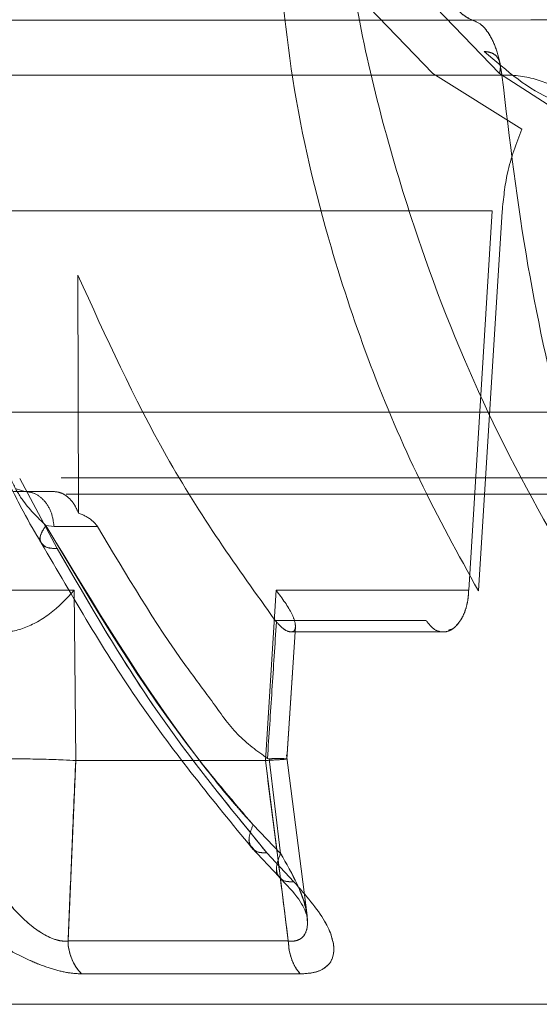
# Model space of a CAD drawing. Units: millimetres. Extents: x 0 to 59.4, y 0 to 42.1.
# Drawn here: x 21.1 to 21.1, y 8.5 to 8.5 of the extents above; entities that cross this region are included whole.
import ezdxf

# ---------------------------------------------------------------- set-up
doc = ezdxf.new("R2010")
doc.units = ezdxf.units.MM
doc.linetypes.add('HIDDEN', pattern=[0.1905, 0.127, -0.0635])

msp = doc.modelspace()

# ---------------------------------------------------------------- linework, layer by layer
at = {"color": 7, "linetype": 'HIDDEN', "lineweight": 0}
for p, q in [((21.13632883485704, 8.499401799458024), (21.14218488649558, 8.493312731826611)), ((21.14465973542815, 8.493312840550193), (21.13879857142955, 8.49940179809168)), ((21.14218488649558, 8.493312731826611), (21.14548626392195, 8.491243532726052)), ((21.14218488649511, 8.493312731827396), (21.14548626374291, 8.491243533376016)), ((21.14785055013124, 8.49124348500641), (21.14465973542816, 8.493312840550193)), ((21.14785055026762, 8.491243484351328), (21.14465973540598, 8.493312840573234)), ((21.14438571141209, 8.488215021779755), (21.12309480274317, 8.488215021779755)), ((21.14351302824079, 8.474138903266331), (21.14438571141209, 8.488215021779752)), ((21.14438571164353, 8.48821502176054), (21.14351302828417, 8.474138903263588)), ((21.14475411756857, 8.488187123441273), (21.14387191430772, 8.474118847420463)), ((21.2832968508899, 8.486304612399033), (21.1140968508899, 8.486304612399033)), ((21.12904889591763, 8.477004376121632), (21.12902586946054, 8.485828030686138)), ((21.28371573136516, 8.485304612399032), (21.11367797041464, 8.485304612399032)), ((21.28835155505393, 8.480786900721956), (21.10910521176296, 8.480786900721956)), ((21.18277364038091, 8.480746426253665), (21.11838226159147, 8.480746426253678)), ((21.11990937758654, 8.48074642625894), (21.21068083038682, 8.480746426258948)), ((21.12687104175531, 8.478283263293033), (21.12825845022843, 8.475686519502943)), ((21.12840420592218, 8.478304612399032), (21.16278461477873, 8.478304612399032)), ((21.1270655409872, 8.477804612399034), (21.12673821029993, 8.477905657378148)), ((21.12663254840427, 8.477804612399034), (21.12706554098719, 8.477804612399034)), ((21.1270655409872, 8.477804612399034), (21.12812342563539, 8.477804612399034)), ((21.12706554115875, 8.477804612399096), (21.12812342563539, 8.477804612399279)), ((21.12859457684728, 8.477704612399032), (21.1625351475221, 8.477704612399032)), ((21.12784132460942, 8.476544287194244), (21.12814437265877, 8.476507466484605)), ((21.12784132460591, 8.476544287200506), (21.12814437260119, 8.47650746648486)), ((21.1281443697798, 8.476507466210084), (21.12975492845662, 8.47651089371384)), ((21.12814436977607, 8.476507466210192), (21.12975492845663, 8.476510893713838)), ((21.12888824937553, 8.474138903398174), (21.12311992688261, 8.474138903398174)), ((21.12894902754195, 8.467825053575236), (21.12888825183054, 8.474138903594293)), ((21.13597778538617, 8.46782505380988), (21.13637602581905, 8.47413890361595)), ((21.13637603070314, 8.474138903266335), (21.13597778608144, 8.467825053759666)), ((21.13637602874717, 8.47413890340635), (21.14351302824368, 8.474138903406347)), ((21.14351302828418, 8.474138903263587), (21.13637603070308, 8.474138903263587)), ((21.13634051804481, 8.473023966639001), (21.13638719563041, 8.472963661527118)), ((21.14192698538745, 8.47302396680447), (21.13634051804481, 8.473023966638996)), ((21.13677710422184, 8.467880171773329), (21.13709126185739, 8.472781816137747)), ((21.13677715879156, 8.467881025224626), (21.13709125347991, 8.47278168776452)), ((21.13690975054997, 8.472594742461053), (21.1425708113977, 8.472594742461053)), ((21.13752156255202, 8.462075622527404), (21.1367576332885, 8.468040053894024)), ((21.13752156248009, 8.462075623057943), (21.13675763329177, 8.468040053868059)), ((21.13597778538777, 8.467825053879444), (21.13287832564139, 8.467825053879444)), ((21.13653174143647, 8.463452056174816), (21.13597778539292, 8.467825053880272)), ((21.13605582877691, 8.467902098506839), (21.13611769242701, 8.467892301574318)), ((21.13611768684327, 8.467892134525666), (21.13654007449807, 8.464378651983072)), ((21.13654007433174, 8.464378652155101), (21.13611768684327, 8.467892134525668)), ((21.1365400749437, 8.46437865226031), (21.13552196348177, 8.465441434585413)), ((21.13552196389446, 8.465441434126696), (21.13654007511002, 8.46437865208828)), ((21.13603342340411, 8.464401881374009), (21.13703476911331, 8.46332866485488)), ((21.12866309916575, 8.46112955927612), (21.13682594760898, 8.46112955927612)), ((21.13726993903293, 8.459909346561595), (21.12916563767151, 8.459909375292266))]:
    msp.add_line(p, q, dxfattribs=at)
at = {"color": 7, "linetype": 'Continuous', "lineweight": 0}
for p, q in [((21.12032054544754, 8.495288047059878), (21.14365656083161, 8.495288047059878)), ((21.14365655763385, 8.495288033094514), (21.14581772115216, 8.495304517535603)), ((21.14581772114672, 8.495304612399032), (21.15947051360996, 8.495304612399032)), ((21.12825845023889, 8.475686519483698), (21.12687104175522, 8.478283263292703)), ((21.12888824772513, 8.474138903266331), (21.12894902659096, 8.467825053841299)), ((21.12894902660517, 8.467825053804583), (21.12866309926783, 8.461129557725636)), ((21.13287832564139, 8.467825053879444), (21.12894902660225, 8.467825053879444)), ((21.13546303740865, 8.464599663795438), (21.13648487606397, 8.463505109422684)), ((21.1370347693341, 8.463328664626522), (21.1360334237432, 8.464401880997125)), ((21.13682594776527, 8.461129554974187), (21.12866309937591, 8.461129554974187)), ((21.12916563774607, 8.459909375295606), (21.13726993903344, 8.459909346561593))]:
    msp.add_line(p, q, dxfattribs=at)
at = {"color": 8, "linetype": 'Continuous', "lineweight": 0}
for p, q in [((21.12452888751901, 8.474138903263597), (21.12888824772505, 8.474138903263597)), ((21.13682594775967, 8.46112955497411), (21.13653174143647, 8.463452056174816))]:
    msp.add_line(p, q, dxfattribs=at)
at = {"color": 7, "linetype": 'HIDDEN', "lineweight": 0}
msp.add_arc((21.13044592408865, 8.461150245681617), 0.001782944932711052, 180.6647823497623, 224.1043047947125, dxfattribs=at)
at = {"color": 7, "linetype": 'Continuous', "lineweight": 0}
msp.add_arc((21.13044592304532, 8.461150245060411), 0.001782943722021795, 180.6649010911393, 224.1043145530533, dxfattribs=at)
at = {"color": 7, "linetype": 'HIDDEN', "lineweight": 0}
for points, knots in [([(21.14387191430772, 8.474118847420463), (21.14312948374123, 8.475465425366503), (21.14168330159345, 8.478088427535404), (21.13985576430769, 8.482372539221316), (21.13821125533599, 8.487283768840701), (21.13686201541897, 8.492906813180557), (21.13650333189126, 8.49727614836793), (21.13632883485704, 8.499401799458024)], [0, 0, 0, 0, 0.1934869349254934, 0.3768936298534489, 0.5520812400714536, 0.7820906477793775, 1, 1, 1, 1]), ([(21.13879857142955, 8.49940179809168), (21.13900533924074, 8.497995719623473), (21.13942635398632, 8.495132702574724), (21.14044102368171, 8.490935151239501), (21.14201688524809, 8.485861461806879), (21.14440656195436, 8.480023315039839), (21.14664341281235, 8.47613565276939), (21.14780382540826, 8.47411884764751)], [0, 0, 0, 0, 0.1437626583539763, 0.2927254425323413, 0.4482362065791162, 0.7137611327253597, 1, 1, 1, 1]), ([(21.14923750152677, 8.492057019157654), (21.14835447554986, 8.49202864116401), (21.14658845261271, 8.491971886109242), (21.14492336036962, 8.493407949127207), (21.14409082792723, 8.49412596883856)], [0, 0, 0, 0, 0.5000082152569898, 1, 1, 1, 1]), ([(21.14409082756473, 8.494125969215002), (21.14418799560211, 8.49411482740995), (21.14438973577973, 8.494091694805949), (21.14460285894809, 8.493905650056702), (21.14471067579663, 8.493633337138611), (21.1446762967668, 8.493417059843006), (21.14465973050904, 8.49331284208453)], [0, 0, 0, 0, 0.2407137070595718, 0.4997695469349288, 0.7589534472652575, 1, 1, 1, 1]), ([(21.1440908277919, 8.49412596897327), (21.14492336033022, 8.493407949211592), (21.14658845276575, 8.491971886092493), (21.14835447590947, 8.492028641167702), (21.14923750198997, 8.492057019171572)], [0, 0, 0, 0, 0.4999917845721999, 1, 1, 1, 1]), ([(21.14710323614447, 8.479624324339174), (21.14660352322149, 8.481772249162386), (21.14560277372624, 8.486073788273718), (21.14503285249118, 8.490852653970364), (21.14474751496823, 8.493245247221042)], [0, 0, 0, 0, 0.4993386710245105, 0.9999999999999999, 0.9999999999999999, 0.9999999999999999, 0.9999999999999999]), ([(21.14548626392195, 8.491243532726052), (21.1452814457846, 8.49071428072027), (21.14491409173321, 8.489765034374008), (21.14480318727883, 8.488671124295138), (21.14475411756857, 8.488187123441273)], [0, 0, 0, 0, 0.557549689672982, 1, 1, 1, 1]), ([(21.12902586946053, 8.485828030686136), (21.13006770726912, 8.483535767013844), (21.1316416904337, 8.480072670935696), (21.1342412053954, 8.475939778392032), (21.1356396743016, 8.473997394024417), (21.13634051804481, 8.473023966638996)], [0, 0, 0, 0, 0.4940936604170845, 0.7464646577581999, 1, 1, 1, 1]), ([(21.12630265789103, 8.47902603902304), (21.12638132897175, 8.4787562250592), (21.12654135377752, 8.47820739661091), (21.12704315755138, 8.477311053275741), (21.12753108492134, 8.47684229138077), (21.12784127772145, 8.47654428275543)], [0, 0, 0, 0, 0.2604932803181501, 0.5298692506237501, 1, 1, 1, 1]), ([(21.12784127771793, 8.476544282761694), (21.12753108500779, 8.47684229126591), (21.12704315777875, 8.477311052970931), (21.12654135402591, 8.478207395904269), (21.12638132916194, 8.47875622415656), (21.12630265804924, 8.479026038035602)], [0, 0, 0, 0, 0.4701307382199172, 0.7395067030369552, 1, 1, 1, 1]), ([(21.12814436977607, 8.476507466209947), (21.12812110903757, 8.476674186514584), (21.12807285712231, 8.477020029962706), (21.12781865742218, 8.477453735225781), (21.12746577230219, 8.4777499675707), (21.12719572316091, 8.477786838215836), (21.12706554092104, 8.477804612399996)], [0, 0, 0, 0, 0.2410343566609165, 0.50000000422508, 0.7589656494424577, 1, 1, 1, 1]), ([(21.12706554115562, 8.477804612399995), (21.12719572337947, 8.477786838182974), (21.12746577248156, 8.477749967470489), (21.12781865751568, 8.477453735099019), (21.12807285714143, 8.477020029877936), (21.12812110904378, 8.47667418648718), (21.12814436977607, 8.476507466210192)], [0, 0, 0, 0, 0.2410343611982831, 0.5000000068174463, 0.758965648657997, 1, 1, 1, 1]), ([(21.12812342563539, 8.477804612399645), (21.12822771240263, 8.477791552851686), (21.12841731529883, 8.477767809397157), (21.12867937758535, 8.47759003147254), (21.12889906859514, 8.477343442458947), (21.12899949545587, 8.477116171709548), (21.12904889591751, 8.477004376121606)], [0, 0, 0, 0, 0.2775343684779445, 0.5045829059099518, 0.7563019198134189, 1, 1, 1, 1]), ([(21.12975492834416, 8.476510893563644), (21.12968828329074, 8.476589030411244), (21.12948682841517, 8.47682522271815), (21.12922446475519, 8.476932552826835), (21.12904889591754, 8.477004376121371)], [0, 0, 0, 0, 0.3308187663863236, 1, 1, 1, 1]), ([(21.12784127772145, 8.47654428275543), (21.12777000939795, 8.476430385487403), (21.12762201855682, 8.476193874346578), (21.12758901782923, 8.47596756415949), (21.12766659786583, 8.475905906893106), (21.12766864180139, 8.475904282461293)], [0, 0, 0, 0, 0.4749104099943057, 0.986165909000181, 1, 1, 1, 1]), ([(21.12784129119138, 8.476544284035954), (21.12776577772039, 8.476427625669624), (21.12760898930072, 8.476185408212803), (21.12762935319035, 8.475891381702548), (21.12784464303356, 8.475701234483386), (21.12812395596253, 8.47569130190574), (21.1282584497747, 8.475686519204714)], [0, 0, 0, 0, 0.2408683977185626, 0.5001144157868783, 0.7592967925851585, 1, 1, 1, 1]), ([(21.12784129119435, 8.476544284030673), (21.12961090269804, 8.473566309641164), (21.1319622486139, 8.469609368864221), (21.13481593569256, 8.466268083072997), (21.13552195175086, 8.465441432722434)], [0, 0, 0, 0, 0.7525951378555725, 1, 1, 1, 1]), ([(21.13552195175113, 8.465441432722974), (21.13534831477165, 8.465632664114532), (21.13509321541871, 8.465913612357193), (21.13480830842965, 8.466244421229199), (21.13467419504977, 8.466402970527053), (21.13460923608116, 8.466480587244648), (21.13457726854869, 8.466518976504602), (21.13456141855789, 8.466538059982787), (21.13455352842199, 8.466547572038968), (21.13454959225529, 8.466552320419643), (21.13454762641895, 8.46655469266968), (21.13454664406532, 8.46655587830614), (21.13454615302999, 8.466556471001796), (21.13454590754773, 8.466556767318924), (21.13454578481546, 8.466556915469807), (21.13454572345154, 8.466556989543326), (21.13454569277013, 8.466557026579608), (21.13416574532615, 8.467015671660077), (21.13174609229268, 8.470073983270538), (21.12963248124195, 8.473576261323768), (21.12784129119138, 8.476544284035954)], [0, 0, 0, 0, 0.05838456235766455, 0.08577587633108409, 0.09902991950181915, 0.1055490591208637, 0.1087803102777792, 0.110388383460596, 0.1111904739817785, 0.1115910256035383, 0.1117911771223299, 0.1118912216988937, 0.1119412361777663, 0.1119662414631342, 0.1119787436170826, 0.1119849945718588, 0.1119881200186871, 0.1119896827344552, 0.2474513016265032, 1, 1, 1, 1]), ([(21.12975492849844, 8.476510893717968), (21.1308170474643, 8.474721450355243), (21.13215748841013, 8.47246309396513), (21.13399285889788, 8.470047230919027), (21.13489991345611, 8.468724848600665), (21.13567213543814, 8.46817520111432), (21.13605582875466, 8.467902098208855)], [0, 0, 0, 0, 0.5608913541326477, 0.707869609148785, 0.8548494071229444, 1, 1, 1, 1]), ([(21.12825844985404, 8.475686519058698), (21.12943749752332, 8.473651131962018), (21.13178942676732, 8.469591002282534), (21.13462123222547, 8.466128562868635), (21.13603342285729, 8.464401881931048)], [0, 0, 0, 0, 0.5013108588540324, 1, 1, 1, 1]), ([(21.13637602874718, 8.474138903406349), (21.13660349382654, 8.473833574437235), (21.13693234544273, 8.473392153163923), (21.1370879027934, 8.472936837595773), (21.13710059973839, 8.472709889604594), (21.13701598143481, 8.47259028569493), (21.13685475737769, 8.472590453550378), (21.13662986634785, 8.47270390616404), (21.13647082020019, 8.472874149571515), (21.13638719563041, 8.472963661527118)], [0, 0, 0, 0, 0.3177920371002259, 0.4594394238840804, 0.5809099412538868, 0.6932803908044803, 0.7982237786722458, 0.893908466510337, 1, 1, 1, 1]), ([(21.13638719707828, 8.472963661122694), (21.13633188564022, 8.472120067315094), (21.13622126334522, 8.470432888562701), (21.1361109737635, 8.468745693721605), (21.13605582926232, 8.467902100732505)], [0, 0, 0, 0, 0.5000026265179054, 1, 1, 1, 1]), ([(21.13605582926232, 8.467902100732507), (21.1361109737635, 8.468745693721607), (21.13622126334522, 8.470432888562701), (21.13633188564022, 8.472120067315094), (21.13638719707828, 8.472963661122696)], [0, 0, 0, 0, 0.4999973734821331, 1, 1, 1, 1]), ([(21.14276799199573, 8.472659977570004), (21.14282408594067, 8.47267386419872), (21.1429997015905, 8.472717339645634), (21.1431370381665, 8.472916798992431), (21.14323050763646, 8.473052548404333)], [0, 0, 0, 0, 0.3194131331491001, 1, 1, 1, 1]), ([(21.12866309923488, 8.461129559276118), (21.12869760579667, 8.461948984472142), (21.12874281776977, 8.463022630410423), (21.12879471352005, 8.46424685488995), (21.1288531075835, 8.465659634416005), (21.12890440132031, 8.466817604649316), (21.12894902754152, 8.46782505388203)], [0, 0, 0, 0, 0.3671439300807153, 0.4810476797747102, 0.548504700909355, 1, 1, 1, 1]), ([(21.13597778559758, 8.46782502174019), (21.13616517068807, 8.467835182638767), (21.13653996664249, 8.46785550583348), (21.13667673602324, 8.467868934399315), (21.1367451254162, 8.46787564914395)], [0, 0, 0, 0, 0.4999656166855557, 1, 1, 1, 1]), ([(21.13597778608596, 8.467825053829452), (21.13610669672346, 8.466811275534889), (21.13639046447906, 8.464579670782197), (21.13667219948568, 8.462347625880195), (21.13682594729647, 8.46112955922475)], [0, 0, 0, 0, 0.4542821901320332, 1, 1, 1, 1]), ([(21.13674312147779, 8.46788252492154), (21.13674891952166, 8.467885067104838), (21.13676616921643, 8.467892630325613), (21.13653533679532, 8.46789562595565), (21.13624233378238, 8.467893176727657), (21.13611768681818, 8.467892134796957)], [0, 0, 0, 0, 0.2253572349323902, 0.6704577607130672, 1, 1, 1, 1]), ([(21.13552195175086, 8.465441432722434), (21.13546723336777, 8.4652980272209), (21.13535359635295, 8.465000208239742), (21.13536296224689, 8.46470525199731), (21.13546479252818, 8.464623393571962), (21.13548241432627, 8.464609227916862)], [0, 0, 0, 0, 0.4343881696331232, 0.9021204955380461, 0.9999999999999999, 0.9999999999999999, 0.9999999999999999, 0.9999999999999999]), ([(21.13552196348177, 8.465441434585413), (21.13546462918655, 8.465295720122459), (21.13534547612569, 8.46499289396565), (21.13540242674564, 8.464631983021317), (21.13563351991071, 8.464405192416294), (21.13590338456192, 8.46440296043875), (21.13603342018741, 8.464401884949261)], [0, 0, 0, 0, 0.2402539742353833, 0.4992997002468638, 0.7587350682301064, 1, 1, 1, 1]), ([(21.12533229825521, 8.464378652508833), (21.12552387293242, 8.463998082646626), (21.12589952627301, 8.463251834018429), (21.12659126434157, 8.462352551881484), (21.12723065090652, 8.461739056590945), (21.12773358017942, 8.46137356679597), (21.128158468774, 8.461181494774062), (21.12846497694849, 8.461118860041022), (21.12859695997632, 8.461125987841589), (21.12866309925856, 8.461129559722163)], [0, 0, 0, 0, 0.2734717306630698, 0.5362429454470047, 0.6608247719753311, 0.7787221089289993, 0.8902112521340083, 0.9449827064841434, 1, 1, 1, 1]), ([(21.13654007521682, 8.46437865198041), (21.13648449443337, 8.464231569007548), (21.13636898644405, 8.463925901159715), (21.13637743373912, 8.463621388094825), (21.13648105666023, 8.463538033300912), (21.13650145709529, 8.463521623089331)], [0, 0, 0, 0, 0.4268942218612236, 0.8871716114333862, 1, 1, 1, 1]), ([(21.13654008222572, 8.464378653511694), (21.13648196288172, 8.464228984258654), (21.13636118000037, 8.46391794352101), (21.1364144577579, 8.463550274522223), (21.13664114607116, 8.463323657904551), (21.13690688068796, 8.463327011866701), (21.13703474763113, 8.463328625735803)], [0, 0, 0, 0, 0.2405975090096965, 0.5000066824502004, 0.7594117850127781, 0.9999999999999999, 0.9999999999999999, 0.9999999999999999, 0.9999999999999999]), ([(21.13682590992161, 8.461129552818674), (21.13689611233188, 8.461125905550471), (21.13703624165035, 8.461118625327394), (21.13726982052873, 8.461181637551874), (21.13747320444611, 8.461373467500321), (21.13755751542714, 8.461738992729545), (21.13750157626741, 8.462352404313922), (21.13718909553298, 8.463251758451984), (21.13675927857253, 8.463998058418253), (21.13654008222572, 8.464378653511694)], [0, 0, 0, 0, 0.05499897941630238, 0.1097821210573198, 0.2212726666593662, 0.3391555288527676, 0.4637247710943055, 0.7265124881680536, 1, 1, 1, 1]), ([(21.13654008239202, 8.464378653339667), (21.13675516452349, 8.463999965095157), (21.13717691402086, 8.463257404215318), (21.13748713238977, 8.46246527342864), (21.13750857698661, 8.462114538459742), (21.13751087734959, 8.462076915102113)], [0, 0, 0, 0, 0.4816178480519628, 0.9443931206727185, 1, 1, 1, 1]), ([(21.12916563839234, 8.459909376763862), (21.1289950173575, 8.459918861476048), (21.12864613373584, 8.459938255689318), (21.12800565177156, 8.460105167009969), (21.12728359367621, 8.460379043344721), (21.12619741479975, 8.460922680950237), (21.12472422668559, 8.461924287307028), (21.12389395779281, 8.462832674102758), (21.1234406193191, 8.463328666048374)], [0, 0, 0, 0, 0.0970441194671807, 0.1984345241592075, 0.3017638870932691, 0.4209143223499002, 0.6838110887496582, 1, 1, 1, 1]), ([(21.1370347484068, 8.463328624933732), (21.13746658671568, 8.462831451983503), (21.13825621478691, 8.461922357746879), (21.13857940713668, 8.460922549105625), (21.13844640335276, 8.46038041544098), (21.13818722400789, 8.460108233557563), (21.13780286760931, 8.45993968765181), (21.13744675975263, 8.459919431795559), (21.13726995225666, 8.45990937476605)], [0, 0, 0, 0, 0.3169391560532775, 0.5795318510307882, 0.6973152427686579, 0.800723152041, 0.9010590756981217, 1, 1, 1, 1])]:
    msp.add_open_spline(points, degree=3, knots=knots, dxfattribs=at)
for points in [[(21.14245213352972, 8.497855629965196), (21.14248731347315, 8.497532081894281), (21.14255767336003, 8.49688498575245), (21.14283806265258, 8.496082402329156), (21.14321167948603, 8.495490785166748), (21.14350826807407, 8.495355625977444), (21.14365656236809, 8.495288046382791)], [(21.1436565620204, 8.49528804638277), (21.14378159247127, 8.495233791354359), (21.14403165337301, 8.495125281297536), (21.14435607958979, 8.494663495509098), (21.14461500441615, 8.494032960252577), (21.14470334527562, 8.493507815206216), (21.14474751570536, 8.493245242683038)], [(21.14474751570536, 8.493245242683038), (21.14071275101238, 8.493245242683038), (21.13264322162642, 8.493245242683038), (21.12546377128188, 8.493245242683038), (21.12187404610961, 8.493245242683038)], [(21.14351302824081, 8.474138903266335), (21.14350768482348, 8.474037674037218), (21.14349699798883, 8.47383521557898), (21.1434379985469, 8.473545772181886), (21.14335182608673, 8.473276648982688), (21.14327092438644, 8.473126697750564), (21.14323047353629, 8.4730517221345)], [(21.14323047353629, 8.4730517221345), (21.14313537134655, 8.472925469382288), (21.14294516696705, 8.472672963877859), (21.1425822714958, 8.47255969294261), (21.14221781253923, 8.472657476023748), (21.14202392777138, 8.4729018032109), (21.14192698538746, 8.47302396680448)], [(21.13682594760898, 8.46112955927612), (21.1368352551341, 8.461010027570374), (21.13685387018433, 8.460770964158883), (21.13694859861987, 8.460436989546254), (21.13708448249657, 8.460137176962924), (21.13720812018318, 8.459985290028705), (21.13726993902648, 8.459909346561595)]]:
    msp.add_open_spline(points, degree=3, dxfattribs=at)
at = {"color": 7, "linetype": 'Continuous', "lineweight": 0}
for points in [[(21.14365656083164, 8.495288047059885), (21.14350884960632, 8.49535522990845), (21.14321342715567, 8.495489595605578), (21.14284081007668, 8.496077126461788), (21.14256040064417, 8.496874414571968), (21.14248889693601, 8.49751815863765), (21.14245314508193, 8.497840030670488)], [(21.14474751776125, 8.493245239034895), (21.14470334732938, 8.493507812456928), (21.14461500646564, 8.494032959300993), (21.14435608083918, 8.494663496488993), (21.14403165345188, 8.495125283099975), (21.14378159170504, 8.495233792406577), (21.14365656083162, 8.495288047059878)], [(21.12187404718267, 8.493245239034895), (21.12546377250394, 8.493245239034893), (21.13264322314648, 8.493245239034893), (21.14071275288966, 8.493245239034895), (21.14474751776125, 8.493245239034895)], [(21.13682594776526, 8.461129554974187), (21.13683525545997, 8.46101002366282), (21.1368538708494, 8.460770961040081), (21.13694859936064, 8.460436987679415), (21.13708448303144, 8.460137176223261), (21.1372081203661, 8.459985289782148), (21.13726993903344, 8.459909346561593)], [(21.28985460880138, 8.458781198440517), (21.28970450847239, 8.458781198440517), (21.28940430781443, 8.458781198440517), (21.28698945604285, 8.458781198440517), (21.28317971744491, 8.458781198440517), (21.27789849867645, 8.458781198440517), (21.27127385638303, 8.458781198440517), (21.26340866240137, 8.458781198440517), (21.25443984698731, 8.458781198440517), (21.24451971781903, 8.458781198440517), (21.23381774062281, 8.458781198440517), (21.22251647405331, 8.458781198440517), (21.21080876904307, 8.458781198440517), (21.19889439399316, 8.458781198440517), (21.18697664820587, 8.458781198440517), (21.17525888849941, 8.458781198440517), (21.16394105484117, 8.458781198440517), (21.1532162808528, 8.458781198440517), (21.14326751417795, 8.458781198440517), (21.13426470919145, 8.458781198440517), (21.12636075355262, 8.458781198440517), (21.11969323889366, 8.458781198440517), (21.11436576869029, 8.458781198440517), (21.1105071884359, 8.458781198440517), (21.10804173950856, 8.458781198440517), (21.10770720936009, 8.458781198440517), (21.10753994428585, 8.458781198440517)]]:
    msp.add_open_spline(points, degree=3, dxfattribs=at)
for points, knots in [([(21.14474751685785, 8.49324523944043), (21.14503285438321, 8.490852647584486), (21.14560277562337, 8.486073784670962), (21.1466035246165, 8.48177224789636), (21.14710323728904, 8.47962432423877)], [0, 0, 0, 0, 0.5006613286969116, 1, 1, 1, 1]), ([(21.14694857257143, 8.492621306005365), (21.14682302286962, 8.492714379386836), (21.14657965613362, 8.492894793714639), (21.14609226244032, 8.493074918992777), (21.14567027483964, 8.493175179208839), (21.14535070529508, 8.493225128266085), (21.14503448393692, 8.493251693531507), (21.14484295126843, 8.493247381473651), (21.14474752006146, 8.493245232989587)], [0, 0, 0, 0, 0.2729103303775604, 0.5290119798882466, 0.6509406029363017, 0.7691887824998951, 0.8849982447337527, 1, 1, 1, 1]), ([(21.12626204241895, 8.478548756155055), (21.12650859842995, 8.478037683191808), (21.12698769948162, 8.477044579867405), (21.12744904766209, 8.476266982306958), (21.12767297585222, 8.4758895536712)], [0, 0, 0, 0, 0.5146221452380118, 1, 1, 1, 1]), ([(21.12766598033564, 8.475902442282553), (21.12884439736549, 8.473870361397093), (21.13120323208288, 8.469802749660568), (21.13404529150543, 8.466331949826902), (21.13546752647029, 8.464595078021791)], [0, 0, 0, 0, 0.4995759224538528, 1, 1, 1, 1]), ([(21.13603342285772, 8.46440188193109), (21.13462123222795, 8.466128562865935), (21.13178942677392, 8.469591002274338), (21.12943749753248, 8.473651131946456), (21.1282584498645, 8.475686519039447)], [0, 0, 0, 0, 0.4986891411448166, 1, 1, 1, 1]), ([(21.12540260329152, 8.472963661457191), (21.12550048651713, 8.472873948518266), (21.12568670289693, 8.47270327556994), (21.12607220852555, 8.472590005781663), (21.12650956646887, 8.472590718743676), (21.12699135483669, 8.472711605347492), (21.1274945280083, 8.472938879899898), (21.12820697143369, 8.473393322738792), (21.12860941753964, 8.473833754886138), (21.12888824772514, 8.474138903266335)], [0, 0, 0, 0, 0.1063603290106987, 0.2023435098126653, 0.3076504985289363, 0.4205916319474995, 0.5415761885134571, 0.6823863009076062, 1, 1, 1, 1]), ([(21.1255096879105, 8.467892148077256), (21.12572226736717, 8.467893430466173), (21.12614743841244, 8.467895995317187), (21.12695003869764, 8.467888237320201), (21.12775965957564, 8.467872086905064), (21.12845868670624, 8.467850604984982), (21.12880085905586, 8.467832718354721), (21.12894902137071, 8.467824973355608)], [0, 0, 0, 0, 0.209905691221915, 0.4198233617891248, 0.629534455833448, 0.8395865923701313, 1, 1, 1, 1]), ([(21.1286630993328, 8.46112955773018), (21.12859696000742, 8.461125985852242), (21.12846497689268, 8.461118858056896), (21.12815846849416, 8.461181492833292), (21.12773357958353, 8.461373564938215), (21.12723064997038, 8.461739054865884), (21.12659126313073, 8.462352550294247), (21.12589952496338, 8.463251832553459), (21.12552387174713, 8.463998081273036), (21.12533229714428, 8.464378651160082)], [0, 0, 0, 0, 0.05501731330076676, 0.1097887880351294, 0.2212779661020544, 0.3391753227276295, 0.4637571523473451, 0.7265283348500672, 1, 1, 1, 1]), ([(21.12344062016521, 8.463328666112375), (21.12389395017938, 8.462832685873677), (21.12472420356807, 8.461924320530468), (21.12619744029078, 8.460922619429681), (21.12728347424376, 8.46037918239776), (21.12800572494254, 8.460104840536879), (21.12864488912878, 8.459939750980535), (21.1289945523288, 8.459919355861716), (21.12916563846689, 8.45990937676722)], [0, 0, 0, 0, 0.3162055664770763, 0.5791161734014751, 0.6982577621682643, 0.8016076907403183, 0.9029289498637171, 0.9999999999999999, 0.9999999999999999, 0.9999999999999999, 0.9999999999999999]), ([(21.13648488882692, 8.463505052149145), (21.1367634583765, 8.463215854660266), (21.13729361982366, 8.4626654665814), (21.13744863264553, 8.462258004635254), (21.13752219508621, 8.462064640661364)], [0, 0, 0, 0, 0.5254428647407746, 1, 1, 1, 1]), ([(21.13726995225716, 8.45990937476605), (21.13744674799387, 8.459919429335985), (21.13780285936799, 8.459939681785404), (21.13818719706626, 8.460108219181855), (21.13844639488105, 8.460380398866278), (21.13857941509883, 8.460922526826474), (21.138256214534, 8.461922357583925), (21.13746658674974, 8.46283145180047), (21.1370347486276, 8.463328624705406)], [0, 0, 0, 0, 0.09893341483370809, 0.19927694501531, 0.3026691286575754, 0.4204682168229221, 0.6830609029278976, 1, 1, 1, 1])]:
    msp.add_open_spline(points, degree=3, knots=knots, dxfattribs=at)
at = {"color": 8, "linetype": 'Continuous', "lineweight": 0}
for points, knots in [([(21.12766864180139, 8.475904282461293), (21.12772674583995, 8.475834008213397), (21.12784032408076, 8.475696640387538), (21.12812124302294, 8.475689840636925), (21.12825845023889, 8.475686519483698)], [0, 0, 0, 0, 0.5115772012725651, 1, 1, 1, 1]), ([(21.13548241432627, 8.464609227916862), (21.13553619732964, 8.464541875784228), (21.13565314722097, 8.464395420136555), (21.13590006033239, 8.464399615782135), (21.13603342285772, 8.464401881931092)], [0, 0, 0, 0, 0.4598807468676666, 1, 1, 1, 1]), ([(21.13650145709529, 8.463521623089331), (21.13655185417847, 8.463457165736193), (21.13666417164541, 8.463313512846534), (21.13690306746636, 8.463323279410753), (21.13703477023097, 8.463328663697105)], [0, 0, 0, 0, 0.4487020991439686, 1, 1, 1, 1]), ([(21.13751087734958, 8.462076915102113), (21.13752491245756, 8.461962580659499), (21.13755673925564, 8.461703309464246), (21.13747129420211, 8.461374337190824), (21.13727004563635, 8.461181534358312), (21.13703620224869, 8.461118642537855), (21.13689609920111, 8.461125910737632), (21.13682590995205, 8.461129551982367)], [0, 0, 0, 0, 0.2151871774705063, 0.4879705137897903, 0.7459619170298276, 0.8727312318788849, 1, 1, 1, 1])]:
    msp.add_open_spline(points, degree=3, knots=knots, dxfattribs=at)

doc.saveas('drawing.dxf')
